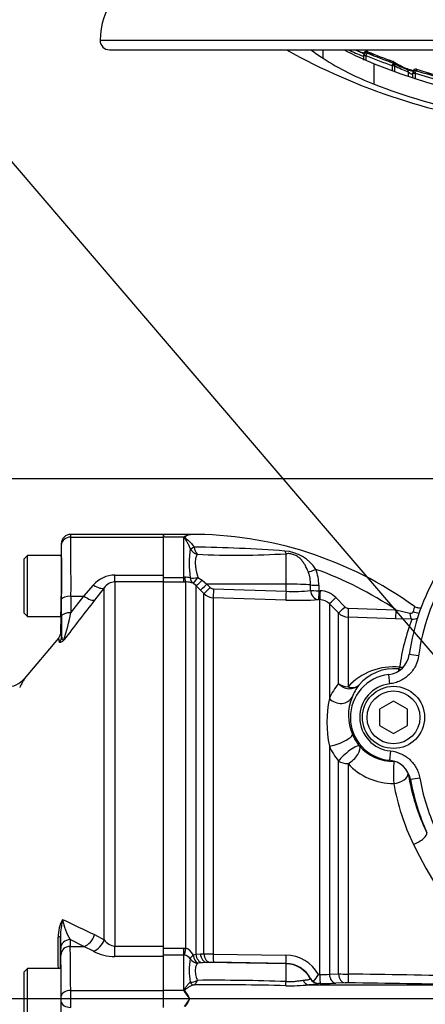
# Paper-space layout 'Sheet1' of a CAD drawing. Units: millimetres. Extents: x 0 to 594, y 0 to 420.
# Drawn here: x 101 to 118, y 311 to 353 of the extents above; entities that cross this region are included whole.
import ezdxf
from ezdxf.enums import TextEntityAlignment as Align
from ezdxf.lldxf.tags import DXFTag

# ---------------------------------------------------------------- set-up
doc = ezdxf.new("R2010")
doc.units = ezdxf.units.MM
for name, color, linetype in [('Default', 7, 'Continuous'), ('DV2_Default', 7, 'Continuous'), ('GB-IB7-CTUBE_200', 7, 'Continuous'), ('II2-01-STD', 7, 'Continuous'), ('II2-04SHW-STD', 7, 'Continuous'), ('II2-05-STD', 7, 'Continuous'), ('TSH-1', 7, 'Continuous')]:
    doc.layers.add(name, color=color, linetype=linetype)
doc.styles.add('GDT', font='txt')
tags = doc.linetypes.add('CENTER2', pattern=[28.575, 19.05, -3.175, 3.175, -3.175]).pattern_tags.tags
tags[10:11] = [DXFTag(74, 4), DXFTag(75, 0), DXFTag(340, '0'), DXFTag(46, 0.0), DXFTag(50, 0.0), DXFTag(44, 0.0), DXFTag(45, 0.0)]
tags[8:9] = [DXFTag(74, 4), DXFTag(75, 0), DXFTag(340, '0'), DXFTag(46, 0.0), DXFTag(50, 0.0), DXFTag(44, 0.0), DXFTag(45, 0.0)]
tags[6:7] = [DXFTag(74, 4), DXFTag(75, 0), DXFTag(340, '0'), DXFTag(46, 0.0), DXFTag(50, 0.0), DXFTag(44, 0.0), DXFTag(45, 0.0)]
tags[4:5] = [DXFTag(74, 4), DXFTag(75, 0), DXFTag(340, '0'), DXFTag(46, 0.0), DXFTag(50, 0.0), DXFTag(44, 0.0), DXFTag(45, 0.0)]

# ---------------------------------------------------------------- blocks, each defined once
blk = doc.blocks.new('SE6')
at = {"layer": 'DV2_Default', "color": 7, "linetype": 'CENTER2'}
blk.add_line((227.285, 310.778), (57.965, 310.778), dxfattribs=at)
at = {"layer": 'GB-IB7-CTUBE_200', "color": 7, "linetype": 'Continuous'}
blk.add_line((121.526, 332.938), (89.836, 332.938), dxfattribs=at)
at = {"layer": 'II2-01-STD', "color": 7, "linetype": 'Continuous'}
for p, q in [((106.986, 330.458), (106.986, 330.578)), ((108.095, 330.578), (106.986, 330.578)), ((107.846, 330.458), (106.986, 330.458)), ((106.986, 328.84), (106.986, 330.458)), ((107.846, 328.746), (107.846, 330.458)), ((108.133, 330.572), (108.095, 330.578)), ((108.125, 329.969), (108.124, 329.971)), ((108.288, 330.036), (108.289, 330.031)), ((112.207, 328.457), (112.207, 329.75)), ((106.986, 328.746), (107.846, 328.746)), ((107.846, 328.746), (107.888, 328.748)), ((107.846, 328.546), (107.846, 328.746)), ((108.448, 328.74), (108.638, 328.619)), ((108.638, 328.619), (108.835, 328.46)), ((107.846, 328.546), (106.986, 328.546)), ((107.938, 328.547), (107.846, 328.546)), ((107.938, 312.939), (107.938, 328.547)), ((108.362, 328.399), (108.248, 328.492)), ((108.362, 328.399), (108.362, 312.685)), ((108.559, 328.199), (108.362, 328.399)), ((108.705, 328.053), (108.559, 328.199)), ((112.207, 328.457), (108.835, 328.46)), ((108.835, 328.46), (108.98, 328.313)), ((109.115, 328.254), (112.207, 328.151)), ((112.207, 328.151), (112.207, 328.457)), ((113.254, 328.187), (113.253, 328.422)), ((113.601, 328.413), (113.602, 328.177)), ((113.602, 328.177), (113.656, 328.175)), ((108.705, 312.706), (108.705, 328.053)), ((109.108, 327.877), (109.108, 312.694)), ((112.2, 327.774), (109.108, 327.877)), ((113.65, 327.796), (113.595, 327.797)), ((113.65, 311.818), (113.65, 327.796)), ((114.328, 327.883), (114.718, 327.49)), ((114.053, 327.619), (114.053, 323.581)), ((114.445, 327.227), (114.053, 327.619)), ((114.853, 327.432), (116.882, 327.365)), ((116.882, 327.365), (117.481, 327.224)), ((114.445, 324.218), (114.445, 327.227)), ((114.848, 327.051), (114.848, 324.075)), ((116.879, 326.983), (114.848, 327.051)), ((117.569, 326.965), (116.879, 326.983)), ((114.053, 321.556), (114.053, 311.831)), ((114.445, 311.845), (114.445, 320.918)), ((114.848, 320.81), (114.848, 311.838)), ((106.986, 312.946), (107.846, 312.946)), ((107.846, 312.646), (106.986, 312.646)), ((107.846, 312.946), (107.938, 312.939)), ((107.846, 312.646), (107.846, 312.946)), ((107.846, 311.138), (107.846, 312.646)), ((107.888, 312.642), (107.846, 312.646)), ((108.248, 312.653), (108.362, 312.685)), ((108.362, 312.685), (108.559, 312.702)), ((108.559, 312.702), (108.705, 312.706)), ((109.108, 312.694), (112.2, 312.646)), ((106.986, 311.138), (106.986, 312.592)), ((108.638, 312.32), (108.448, 312.3)), ((108.835, 312.333), (108.638, 312.32)), ((108.98, 312.338), (108.835, 312.333)), ((112.207, 312.274), (108.835, 312.333)), ((112.207, 312.29), (109.115, 312.339)), ((112.207, 312.274), (112.207, 312.29)), ((112.207, 311.52), (112.207, 312.274)), ((113.583, 311.818), (113.65, 311.818)), ((114.053, 311.831), (114.445, 311.845)), ((108.124, 311.496), (108.125, 311.497)), ((108.289, 311.376), (108.288, 311.375)), ((113.175, 311.377), (119.857, 311.377)), ((113.244, 311.642), (113.244, 311.654)), ((113.659, 311.443), (113.592, 311.443)), ((113.592, 311.443), (113.592, 311.431)), ((114.722, 311.464), (114.331, 311.449)), ((107.846, 311.138), (106.986, 311.138)), ((106.986, 310.418), (106.986, 311.138)), ((108.111, 310.778), (108.095, 310.778))]:
    blk.add_line(p, q, dxfattribs=at)
for centre, radius, start, end in [((108.359, 329.851), 0.795, 126.4574, 130.1852), ((108.209, 329.935), 0.642, 96.7669, 120.129), ((108.186, 314.391), 16.187, 54.1064, 90.2947), ((108.144, 330.824), 0.252, 267.5063, 268.9747), ((112.054, 329.348), 3.978, 171.0136, 189.0953), ((108.586, 330.229), 0.529, 209.41, 251.6016), ((107.524, 268.7), 61.34, 85.67462, 89.28645), ((109.04, 330.172), 0.764, 190.637, 215.6405), ((112.049, 328.176), 1.693, 32.5365, 86.5624), ((110.08, 368.026), 38.335, 267.516, 273.1806), ((108.186, 314.391), 15.618, 56.1686, 70.2033), ((111.774, 328.421), 1.827, 359.7292, 21.3547), ((107.93, 328.103), 0.646, 72.3161, 93.7057), ((111.701, 328.435), 1.552, 359.5411, 20.09), ((107.957, 327.75), 0.798, 68.6115, 91.4166), ((109.122, 328.452), 0.198, 224.6367, 268.0433), ((112.515, 334.378), 6.235, 267.1715, 276.8043), ((113.623, 327.182), 0.994, 44.8499, 88.07), ((109.128, 328.477), 0.6, 225.0276, 268.0424), ((112.676, 341.053), 13.287, 267.9461, 273.9654), ((113.63, 327.199), 0.596, 44.7605, 88.063), ((114.859, 327.63), 0.199, 224.8486, 268.0977), ((121.288, 326.571), 3.734, 165.4872, 168.9026), ((114.869, 327.651), 0.6, 225.0057, 268.0293), ((126.132, 323.692), 9.167, 159.0863, 172.3421), ((117.585, 327.572), 0.607, 268.4641, 294.3274), ((116.767, 322.348), 2.581, 83.7769, 138.0079), ((116.796, 322.913), 1.939, 83.8299, 140.1361), ((129.907, 323.245), 13, 172.9541, 173.2847), ((116.448, 322.547), 2.609, 140.1668, 156.6367), ((117.031, 322.84), 2.167, 142.6444, 158.3245), ((118.851, 322.569), 4.904, 168.0806, 191.9194), ((116.925, 322.866), 2.059, 157.9141, 203.1989), ((116.907, 322.853), 2.037, 203.0638, 219.2859), ((116.448, 322.588), 2.608, 203.3066, 219.8027), ((116.791, 322.845), 1.944, 221.242, 270.4837), ((116.764, 322.549), 2.587, 222.2298, 270.6609), ((127.085, 322.038), 9.816, 189.6763, 205.1951), ((126.436, 321.655), 9.789, 189.9592, 205.9773), ((136.843, 326.76), 21.381, 206.0587, 254.4354), ((107.834, 312.293), 0.354, 34.3816, 81.219), ((107.804, 312.481), 0.477, 21.0507, 73.6492), ((109.144, 320.429), 7.735, 266.7448, 269.7341), ((112.18, 311.044), 1.602, 28.8904, 89.2907), ((110.538, 311.992), 2.463, 168.2688, 191.5936), ((109.063, 309.552), 2.787, 88.9322, 91.696), ((112.187, 311.095), 1.196, 27.894, 89.046), ((109.32, 314.408), 4.988, 324.5525, 328.7209), ((113.729, 315.497), 3.68, 268.7635, 275.0502), ((114.917, 328.307), 16.469, 268.3561, 269.7595), ((108.077, -228.686), 540.567, 88.75169, 89.28223), ((108.143, 312.044), 0.547, 268.1546, 300.2987), ((109.254, 195.085), 116.295, 88.5513, 90.47582), ((109.153, 225.216), 86.358, 87.97321, 90.48719), ((112.368, 320.194), 8.853, 268.8719, 275.2277), ((113.571, 311.843), 0.377, 209.9549, 240.1703), ((113.619, 311.859), 0.417, 235.5966, 266.3427), ((113.847, 326.346), 14.905, 269.2808, 271.8628), ((114.812, 308.58), 2.885, 89.1147, 91.7824), ((108.123, -214.994), 526.502, 88.72293, 89.26723), ((106.515, 309.955), 1.781, 39.9182, 41.6298), ((106.531, 309.963), 1.764, 27.5341, 40.0532), ((106.719, 310.124), 1.538, 25.1611, 39.6857), ((106.538, 311.589), 1.755, 319.9152, 332.4975), ((106.719, 311.432), 1.538, 320.3138, 334.8393)]:
    blk.add_arc(centre, radius, start, end, dxfattribs=at)
for centre, major_axis, ratio, start_param, end_param in [((108.288, 330.055), (-0.181, -0.085), 0.087437, 0.404718, 1.529147), ((108.289, 330.053), (-0.182, -0.083), 0.098373, 0.403135, 1.524669), ((112.214, 330.116), (0.045, -0.397), 0.288577, -0.923243, -0.433526), ((113.483, 329.106), (-0.371, -0.149), 0.039126, 0.493505, 1.536004), ((107.938, 328.944), (0.007, -0.4), 0.152189, 5.222916, 6.160747), ((108.455, 328.833), (-0.392, -0.081), 0.223626, 0.52766, 1.506761), ((108.455, 328.833), (-0.167, -0.363), 0.788441, 5.359475, 6.136291), ((108.455, 328.833), (-0.211, -0.34), 0.109851, 0.090704, 1.363543), ((108.645, 328.681), (-0.286, -0.28), 0.098765, 0.076517, 1.450064), ((108.842, 328.481), (-0.284, -0.281), 0.024936, 0.077702, 1.521557), ((108.987, 328.334), (-0.284, -0.281), 0.02494, 0.07855, 1.52156), ((109.122, 328.275), (-0.013, -0.4), 0.015719, 4.765295, 6.17166), ((112.214, 328.171), (-0.013, -0.4), 0.015718, 4.765295, 6.173765), ((112.186, 328.394), (1.2, 0), 0.052336, 0.475365, 1.553343), ((113.609, 328.432), (-0.4, -0.001), 0.048796, 0.475273, 1.551851), ((113.609, 328.196), (0.033, -0.399), 0.889443, 4.66379, 6.152372), ((113.609, 328.196), (-0.4, -0.001), 0.048685, 0.474674, 1.551568), ((113.609, 328.196), (-0.014, -0.4), 0.017494, 4.761742, 6.223523), ((113.664, 328.195), (-0.014, -0.4), 0.017666, 4.761681, 6.223572), ((114.336, 327.902), (-0.283, -0.282), 0.018456, 0.042899, 1.521795), ((114.728, 327.509), (-0.283, -0.282), 0.016709, 0.044312, 1.521172), ((114.862, 327.45), (-0.013, -0.4), 0.02227, 4.75978, 6.220336), ((116.893, 327.382), (-0.013, -0.4), 0.027702, 4.756824, 6.223128), ((117.583, 327.364), (-0.008, -0.4), 0.262903, 5.074485, 6.22689), ((117.78, 327.502), (-0.375, 0.138), 0.644501, 1.388791, 2.053852), ((117.067, 325.436), (-0.066, -0.596), 0.122484, 0.035172, 0.517419), ((117.067, 325.436), (0.595, -0.077), 0.99939, 4.735755, 4.927028), ((117.067, 325.436), (-0.595, 0.077), 0.870379, 1.648021, 1.908877), ((114.869, 324.564), (-0.6, 0), 0.815479, 0.785398, 1.53589), ((114.869, 324.564), (-0.469, 0.374), 0.908866, 1.376785, 3.057821), ((114.869, 324.564), (0.455, -0.392), 0.741967, 5.242459, 6.231107), ((114.478, 323.903), (-0.554, 0.231), 0.857478, 1.108568, 3.073711), ((114.478, 321.827), (-0.553, -0.234), 0.250489, 0.596749, 3.105536), ((114.869, 321.179), (-0.463, -0.381), 0.198584, 3.177209, 5.678199), ((114.869, 321.179), (-0.453, -0.393), 0.488915, 1.127024, 3.101575), ((114.869, 321.179), (-0.6, 0), 0.61527, 0.785398, 1.53589), ((116.814, 320.301), (0.006, -0.6), 0.048919, 3.176541, 5.312712), ((116.814, 320.301), (-0.592, -0.1), 0.556136, 1.441606, 3.099588), ((117.656, 317.611), (-0.543, -0.255), 0.36049, 1.364966, 3.104169), ((107.938, 312.987), (-0.061, -0.395), 0.018506, 0.513377, 1.451208), ((108.455, 312.689), (-0.326, -0.231), 0.256726, 5.20671, 5.983526), ((108.455, 312.689), (0.052, -0.397), 0.525162, 4.734837, 6.007676), ((108.645, 312.715), (0.056, -0.396), 0.710986, 4.688388, 6.061935), ((108.842, 312.733), (0.014, -0.4), 0.710392, 4.764911, 6.208767), ((108.987, 312.738), (0.014, -0.4), 0.710454, 4.765751, 6.20876), ((109.122, 312.738), (-0.006, -0.4), 0.033354, 4.824439, 6.230804), ((112.214, 312.69), (-0.006, -0.4), 0.03338, 4.822335, 6.230804), ((108.455, 312.689), (0.3, -0.265), 0.954463, 4.415779, 5.39488), ((112.186, 311.076), (1.2, 0), 0.99863, 0.491648, 1.553343), ((113.664, 311.842), (-0.004, -0.4), 0.034369, 4.773709, 6.232071), ((114.336, 311.849), (0.015, -0.4), 0.708378, 4.729662, 6.211298), ((114.728, 311.863), (0.015, -0.4), 0.708449, 4.732213, 6.211675), ((114.862, 311.864), (-0.005, -0.4), 0.03415, 4.777862, 6.232795), ((108.288, 311.574), (0.04, -0.196), 0.901877, 4.933798, 6.059128), ((108.289, 311.575), (0.046, -0.195), 0.904334, 4.903778, 6.026008), ((112.214, 311.718), (-0.024, -0.399), 0.01372, 0.343769, 1.052595), ((113.179, 311.777), (0.018, -0.4), 0.730266, 5.208176, 6.207894), ((113.597, 311.831), (-0.4, 0.005), 0.998693, 0.504462, 1.572375), ((107.901, 311.216), (-0.17, -0.105), 0.48782, 1.161934, 1.283012)]:
    blk.add_ellipse(centre, major_axis=major_axis, ratio=ratio, start_param=start_param, end_param=end_param, dxfattribs=at)
for points, knots in [([(108.124, 329.971), (108.104, 330.025), (108.082, 330.077), (108.035, 330.174), (108.01, 330.219), (107.959, 330.305), (107.933, 330.344), (107.897, 330.401), (107.885, 330.419), (107.876, 330.447), (107.875, 330.456), (107.879, 330.474), (107.882, 330.482), (107.887, 330.49)], [0, 0, 0, 0, 0.25, 0.25, 0.5, 0.5, 0.75, 0.75, 0.875, 0.875, 0.9375, 0.9375, 1, 1, 1, 1]), ([(108.14, 330.572), (108.085, 330.563), (108.026, 330.544), (107.955, 330.509), (107.941, 330.501), (107.915, 330.484), (107.902, 330.474), (107.894, 330.449), (107.905, 330.435), (107.929, 330.412), (107.943, 330.4), (108.072, 330.296), (108.196, 330.182), (108.288, 330.036)], [0, 0, 0, 0, 0.25, 0.25, 0.3125, 0.3125, 0.375, 0.375, 0.4375, 0.4375, 0.5, 0.5, 1, 1, 1, 1]), ([(108.419, 329.727), (108.394, 329.674), (108.371, 329.614), (108.348, 329.508), (108.343, 329.47), (108.337, 329.391), (108.336, 329.35), (108.34, 329.265), (108.344, 329.221), (108.358, 329.129), (108.366, 329.082), (108.397, 328.939), (108.422, 328.842), (108.448, 328.74)], [0, 0, 0, 0, 0.25, 0.25, 0.375, 0.375, 0.5, 0.5, 0.625, 0.625, 0.75, 0.75, 1, 1, 1, 1]), ([(113.159, 328.968), (113.118, 329.076), (113.071, 329.177), (112.987, 329.32), (112.957, 329.366), (112.891, 329.452), (112.856, 329.493), (112.78, 329.569), (112.737, 329.604), (112.668, 329.65), (112.645, 329.664), (112.595, 329.69), (112.568, 329.702), (112.488, 329.732), (112.432, 329.745), (112.318, 329.758), (112.262, 329.757), (112.207, 329.75)], [0, 0, 0, 0, 0.25, 0.25, 0.375, 0.375, 0.5, 0.5, 0.625, 0.625, 0.6875, 0.6875, 0.75, 0.75, 0.875, 0.875, 1, 1, 1, 1]), ([(117.967, 327.435), (117.966, 327.434), (117.919, 327.428), (117.823, 327.433), (117.72, 327.467), (117.683, 327.501), (117.679, 327.506)], [0.6432608, 0.6432608, 0.6432608, 0.6432608, 0.6455782, 0.8109471, 0.9809855, 1, 1, 1, 1]), ([(117.481, 327.224), (117.498, 327.22), (117.514, 327.218), (117.546, 327.219), (117.561, 327.222), (117.588, 327.234), (117.6, 327.243), (117.617, 327.264), (117.622, 327.276), (117.624, 327.289)], [0, 0, 0, 0, 0.25, 0.25, 0.5, 0.5, 0.75, 0.75, 1, 1, 1, 1]), ([(108.448, 312.3), (108.435, 312.288), (108.422, 312.273), (108.398, 312.24), (108.386, 312.221), (108.356, 312.156), (108.342, 312.103), (108.336, 312.008), (108.337, 311.974), (108.343, 311.902), (108.348, 311.863), (108.371, 311.745), (108.394, 311.661), (108.419, 311.571)], [0, 0, 0, 0, 0.125, 0.125, 0.25, 0.25, 0.5, 0.5, 0.625, 0.625, 0.75, 0.75, 1, 1, 1, 1]), ([(107.881, 311.098), (107.876, 311.109), (107.872, 311.121), (107.871, 311.145), (107.873, 311.157), (107.885, 311.191), (107.898, 311.211), (107.935, 311.271), (107.961, 311.307), (108.011, 311.374), (108.036, 311.404), (108.082, 311.457), (108.104, 311.479), (108.124, 311.496)], [0, 0, 0, 0, 0.0625, 0.0625, 0.125, 0.125, 0.25, 0.25, 0.5, 0.5, 0.75, 0.75, 1, 1, 1, 1]), ([(108.288, 311.375), (108.257, 311.371), (108.224, 311.36), (108.152, 311.332), (108.114, 311.313), (108.037, 311.27), (107.998, 311.245), (107.949, 311.209), (107.939, 311.202), (107.92, 311.186), (107.911, 311.178), (107.899, 311.165), (107.895, 311.16), (107.889, 311.15), (107.887, 311.144), (107.887, 311.133), (107.889, 311.127), (107.895, 311.116), (107.898, 311.111), (107.902, 311.106)], [0, 0, 0, 0, 0.25, 0.25, 0.5, 0.5, 0.75, 0.75, 0.8125, 0.8125, 0.875, 0.875, 0.90625, 0.90625, 0.9375, 0.9375, 0.96875, 0.96875, 1, 1, 1, 1]), ([(112.207, 311.52), (112.277, 311.516), (112.346, 311.515), (112.447, 311.518), (112.48, 311.52), (112.545, 311.526), (112.576, 311.529), (112.668, 311.54), (112.726, 311.549), (112.834, 311.564), (112.884, 311.571), (112.931, 311.575)], [0, 0, 0, 0, 0.25, 0.25, 0.375, 0.375, 0.5, 0.5, 0.75, 0.75, 1, 1, 1, 1]), ([(112.931, 311.575), (112.986, 311.58), (113.034, 311.585), (113.114, 311.596), (113.146, 311.602), (113.197, 311.615), (113.215, 311.621), (113.238, 311.633), (113.244, 311.638), (113.244, 311.642)], [0, 0, 0, 0, 0.25, 0.25, 0.5, 0.5, 0.75, 0.75, 1, 1, 1, 1]), ([(113.592, 311.431), (113.592, 311.426), (113.584, 311.421), (113.559, 311.413), (113.549, 311.411), (113.523, 311.406), (113.508, 311.403), (113.457, 311.396), (113.413, 311.392), (113.335, 311.386), (113.306, 311.384), (113.259, 311.381), (113.243, 311.381), (113.21, 311.379), (113.192, 311.378), (113.175, 311.377)], [0, 0, 0, 0, 0.25, 0.25, 0.375, 0.375, 0.5, 0.5, 0.75, 0.75, 0.875, 0.875, 0.9375, 0.9375, 1, 1, 1, 1])]:
    blk.add_open_spline(points, degree=3, knots=knots, dxfattribs=at)
for points in [[(108.105, 330.578), (108.118, 330.578), (108.129, 330.576), (108.14, 330.572)], [(108.419, 311.571), (108.368, 311.468), (108.317, 311.39), (108.289, 311.376)]]:
    blk.add_open_spline(points, degree=3, dxfattribs=at)
at = {"layer": 'II2-04SHW-STD', "color": 7, "linetype": 'Continuous'}
for p, q in [((146.286, 351.628), (104.286, 351.628)), ((104.686, 351.228), (145.886, 351.228)), ((113.784, 350.869), (113.784, 351.228)), ((115.608, 350.976), (115.508, 350.976)), ((115.508, 350.976), (115.508, 350.791)), ((115.609, 350.981), (115.512, 351.009)), ((115.608, 350.976), (115.608, 350.79)), ((115.962, 349.766), (115.962, 350.63)), ((116.737, 350.351), (116.737, 350.551)), ((116.83, 350.551), (116.737, 350.551)), ((116.779, 350.661), (116.752, 350.672)), ((116.83, 350.551), (116.83, 350.317)), ((117.765, 350.397), (117.765, 350.335)), ((117.417, 350.106), (117.417, 350.286)), ((117.612, 350.308), (117.61, 350.285)), ((117.61, 350.222), (117.613, 350.249)), ((117.61, 350.024), (117.61, 350.222)), ((117.71, 350.222), (117.61, 350.222)), ((117.71, 350.227), (117.613, 350.249)), ((117.71, 350.222), (117.71, 349.974)), ((117.853, 325.407), (117.457, 325.461)), ((116.624, 324.207), (116.579, 324.605)), ((116.786, 323.471), (116.186, 323.124)), ((116.186, 323.124), (116.186, 322.432)), ((117.386, 323.124), (116.786, 323.471)), ((117.386, 322.432), (117.386, 323.124)), ((116.186, 322.432), (116.786, 322.085)), ((116.786, 322.085), (117.386, 322.432)), ((116.655, 321.346), (116.618, 320.948)), ((117.905, 320.194), (117.511, 320.125))]:
    blk.add_line(p, q, dxfattribs=at)
for radius in [1.325, 1.125]:
    blk.add_circle((116.786, 322.778), radius, dxfattribs=at)
for centre, radius, start, end in [((107.286, 351.628), 3, 105.8011, 180), ((104.686, 351.628), 0.4, 180, 270), ((125.286, 374.628), 26.8, 240.8249, 263.0702), ((120.262, 361.45), 11.643, 241.4051, 248.3234), ((125.286, 374.628), 25.62, 245.9723, 247.5107), ((125.286, 374.628), 25.5, 246.5845, 247.5592), ((125.286, 374.628), 25.491, 246.6323, 247.5731), ((125.286, 374.628), 25.491, 246.6325, 247.5505), ((120.124, 360.678), 11.68, 237.1256, 249.1236), ((115.636, 351.031), 0.123, 68.0598, 162.777), ((125.286, 374.628), 25.55, 247.7429, 250.4503), ((125.286, 374.628), 25.371, 247.7508, 250.3791), ((125.286, 374.628), 25.43, 247.8066, 250.4182), ((125.286, 374.628), 25.372, 247.7568, 250.3778), ((125.286, 373.618), 24.807, 247.9212, 292.0788), ((118.32, 350.092), 1.648, 162.3748, 163.8571), ((116.729, 350.572), 0.102, 60.5575, 70.7072), ((116.735, 350.637), 0.0981, 57.4536, 71.5094), ((116.729, 350.572), 0.102, 352.1289, 60.5575), ((116.882, 350.551), 0.0525, 172.0505, 180.1063), ((119.568, 356.726), 6.706, 250.6156, 253.3075), ((118.282, 352.721), 2.479, 247.782, 255.5328), ((117.728, 350.285), 0.118, 71.5297, 168.4276), ((125.286, 374.628), 25.372, 252.7565, 255.3313), ((125.286, 374.628), 25.371, 252.7561, 255.3361), ((118.837, 352.129), 2.327, 232.3662, 238.1586), ((117.728, 350.222), 0.119, 71.8896, 166.9833), ((125.286, 374.628), 25.55, 252.7519, 255.4124), ((125.286, 374.628), 25.43, 252.7954, 255.3695), ((125.274, 373.529), 25.523, 248.6008, 267.8577), ((126.786, 324.178), 9.417, 149.2475, 172.1687), ((126.786, 324.178), 9.017, 149.2475, 172.1687), ((116.468, 325.597), 0.999, 276.426, 352.2025), ((116.786, 322.778), 1.838, 96.4598, 264.747), ((116.786, 322.778), 1.438, 96.4598, 264.747), ((116.527, 319.953), 0.999, 9.9146, 84.7799), ((126.786, 321.752), 9.017, 189.9475, 204.3958), ((126.786, 321.752), 9.417, 189.9475, 204.3958)]:
    blk.add_arc(centre, radius, start, end, dxfattribs=at)
for centre, major_axis, ratio, start_param, end_param in [((122.271, 374.628), (0, -26.431), 0.732853, -0.483617, -0.453546), ((117.706, 374.628), (0, -24.181), 0.351115, -0.24068, -0.210307), ((116.737, 350.558), (0.099, -0.0144), 0.348975, 0.395437, 1.501391), ((118.506, 374.628), (0, -24.442), 0.360994, -0.19891, -0.132351), ((119.013, 374.628), (0, -24.57), 0.39391, -0.234292, -0.173195), ((118.586, 374.628), (0, -24.557), 0.360994, -0.199422, -0.132351), ((117.305, 350.286), (-0.042, -0.113), 0.924412, 1.89935, 3.181034)]:
    blk.add_ellipse(centre, major_axis=major_axis, ratio=ratio, start_param=start_param, end_param=end_param, dxfattribs=at)
for points in [[(115.513, 351.009), (115.512, 351.008), (115.511, 350.997), (115.51, 350.976)], [(116.788, 350.719), (116.787, 350.721), (116.78, 350.724), (116.767, 350.728)]]:
    blk.add_open_spline(points, degree=3, dxfattribs=at)
for points, knots in [([(115.688, 351.142), (115.676, 351.147), (115.655, 351.156), (115.616, 351.158), (115.577, 351.149), (115.544, 351.128), (115.52, 351.099), (115.515, 351.078), (115.513, 351.068)], [0, 0, 0, 0, 0.161172, 0.348085, 0.516121, 0.69163, 0.875778, 1, 1, 1, 1]), ([(115.687, 351.079), (115.675, 351.084), (115.653, 351.092), (115.613, 351.094), (115.575, 351.084), (115.542, 351.062), (115.52, 351.034), (115.516, 351.015), (115.514, 351.008)], [0, 0, 0, 0, 0.165169, 0.360336, 0.534472, 0.715515, 0.905095, 1, 1, 1, 1]), ([(115.609, 350.981), (115.615, 350.997), (115.622, 351.012), (115.636, 351.039), (115.643, 351.051), (115.663, 351.079), (115.675, 351.086), (115.682, 351.081)], [0, 0, 0, 0, 0.25, 0.25, 0.5, 0.5, 1, 1, 1, 1]), ([(116.749, 350.592), (116.756, 350.615), (116.762, 350.635), (116.767, 350.662), (116.766, 350.669), (116.763, 350.668)], [0, 0, 0, 0, 0.5, 0.5, 1, 1, 1, 1]), ([(117.663, 350.319), (117.651, 350.323), (117.614, 350.334), (117.546, 350.355), (117.466, 350.381), (117.403, 350.403), (117.367, 350.417), (117.36, 350.42), (117.357, 350.422)], [0.4276257, 0.4276257, 0.4276257, 0.4276257, 0.4991933, 0.6168704, 0.7427573, 0.8703508, 0.9635324, 1, 1, 1, 1]), ([(117.71, 350.227), (117.72, 350.259), (117.731, 350.289), (117.747, 350.32), (117.752, 350.327), (117.76, 350.336), (117.763, 350.337), (117.765, 350.335)], [0, 0, 0, 0, 0.5, 0.5, 0.75, 0.75, 1, 1, 1, 1]), ([(117.853, 325.407), (117.832, 325.253), (117.786, 325.106), (117.647, 324.829), (117.556, 324.705), (117.389, 324.542), (117.33, 324.493), (117.204, 324.405), (117.138, 324.367), (116.998, 324.3), (116.925, 324.273), (116.777, 324.231), (116.702, 324.216), (116.624, 324.207)], [0, 0, 0, 0, 0.25, 0.25, 0.5, 0.5, 0.625, 0.625, 0.75, 0.75, 0.875, 0.875, 1, 1, 1, 1]), ([(116.655, 321.346), (116.808, 321.332), (116.954, 321.294), (117.164, 321.2), (117.231, 321.164), (117.358, 321.081), (117.418, 321.034), (117.53, 320.93), (117.582, 320.874), (117.675, 320.755), (117.717, 320.691), (117.791, 320.557), (117.822, 320.487), (117.872, 320.344), (117.891, 320.27), (117.905, 320.194)], [0, 0, 0, 0, 0.25, 0.25, 0.375, 0.375, 0.5, 0.5, 0.625, 0.625, 0.75, 0.75, 0.875, 0.875, 1, 1, 1, 1])]:
    blk.add_open_spline(points, degree=3, knots=knots, dxfattribs=at)
at = {"layer": 'II2-05-STD', "color": 7, "linetype": 'Continuous'}
for p, q in [((106.986, 330.578), (103.033, 330.578)), ((103.035, 330.458), (106.986, 330.458)), ((106.986, 330.578), (106.986, 330.458)), ((106.986, 328.84), (106.986, 330.458)), ((102.633, 330.181), (102.628, 329.678)), ((101.196, 329.678), (101.036, 329.518)), ((101.036, 329.518), (101.036, 327.238)), ((101.196, 327.078), (101.196, 329.678)), ((102.628, 329.678), (101.196, 329.678)), ((102.636, 329.578), (102.636, 328.058)), ((104.916, 328.551), (104.916, 328.84)), ((104.916, 328.84), (106.986, 328.84)), ((106.986, 328.551), (104.916, 328.551)), ((104.916, 328.551), (104.916, 313.032)), ((106.986, 328.551), (106.986, 328.84)), ((106.986, 313.032), (106.986, 328.551)), ((103.592, 327.947), (103.997, 328.418)), ((104.456, 328.298), (104.052, 327.777)), ((104.456, 313.303), (104.456, 328.298)), ((102.643, 327.1), (102.645, 327.81)), ((103.045, 327.947), (103.043, 327.237)), ((103.043, 327.237), (103.592, 327.947)), ((103.045, 327.947), (103.592, 327.947)), ((101.036, 327.238), (101.196, 327.078)), ((101.196, 327.078), (102.606, 327.078)), ((102.606, 327.078), (102.6, 326.409)), ((102.506, 326.155), (101.053, 324.423)), ((104.052, 313.521), (104.456, 313.303)), ((103.592, 313.02), (103.005, 313.306)), ((103.005, 313.306), (103.012, 313.02)), ((104.916, 312.592), (104.916, 313.032)), ((104.916, 313.032), (106.986, 313.032)), ((106.986, 312.592), (106.986, 313.032)), ((102.612, 312.646), (102.605, 312.931)), ((103.012, 313.02), (103.592, 313.02)), ((103.997, 312.818), (103.592, 313.02)), ((106.986, 312.592), (104.916, 312.592)), ((106.986, 311.138), (106.986, 312.592)), ((101.196, 312.078), (101.036, 311.918)), ((101.036, 311.918), (101.036, 309.638)), ((101.196, 309.478), (101.196, 312.078)), ((102.617, 312.078), (101.196, 312.078)), ((103.032, 311.138), (106.986, 311.138)), ((106.986, 310.418), (106.986, 311.138))]:
    blk.add_line(p, q, dxfattribs=at)
for centre, radius, start, end in [((104.914, 327.63), 1.21, 89.9183, 139.3378), ((104.93, 327.982), 0.569, 91.3916, 146.28), ((209.387, 245.583), 133.609, 142.03465, 142.9544), ((196.231, 326.837), 93.588, 179.83888, 180.36945), ((84.306, 331.412), 19.197, 343.8599, 347.4375), ((100.322, 325.038), 0.953, 268.0465, 319.9178), ((103.922, 313.468), 1.419, 150.4533, 182.2835), ((105.6, 313.439), 3.002, 165.9417, 179.6783), ((105.138, 314.581), 2.485, 189.5685, 210.8833), ((159.238, 431.577), 130.318, 244.28207, 244.94599), ((143.576, 313.79), 40.979, 180.4676, 181.2011), ((-1598.193, 310.778), 1700.699, 0.043807, 0.088727), ((104.95, 313.614), 0.583, 212.2013, 266.6584), ((104.9, 314.504), 1.913, 241.813, 270.4748)]:
    blk.add_arc(centre, radius, start, end, dxfattribs=at)
for centre, major_axis, ratio, start_param, end_param in [((103.035, 330.138), (-0.4, -0.006), 0.79997, 4.700752, 6.254096), ((103.031, 329.978), (-0.002, -0.6), 0.005819, 2.498108, 3.14161), ((102.944, 325.978), (0.045, 5.6), 0.016208, -1.211369, -0.64337), ((102.631, 329.982), (-0.002, -0.2), 0.017454, 2.498244, 3.176657), ((102.544, 325.982), (0.045, 5.2), 0.017454, -1.211348, -0.643349), ((102.617, 328.378), (-0.011, -1.3), 0.017454, 2.747014, 3.141745), ((103.997, 328.68), (0.475, -0.367), 0.357775, 4.982058, 6.184823), ((102.617, 328.378), (-0.011, -1.3), 0.017454, 0.000152, 1.322087), ((103.045, 327.806), (-0.4, 0.001), 0.351614, 4.713152, 6.264541), ((103.592, 328.158), (0.474, -0.368), 0.284198, 4.930045, 6.176194), ((103.043, 327.096), (-0.4, 0.001), 0.351614, 4.713152, 6.264541), ((102.245, 326.237), (0.398, 0.042), 0.988317, 5.481714, 6.168424), ((102.47, 310.936), (-0.135, -15.477), 0.017457, 2.989545, 3.162316), ((102.198, 313.456), (0.4, 0.001), 0.173073, 5.58479, 6.274325), ((102.465, 310.778), (0, 15.472), 0.008727, -1.486677, -1.396856), ((103.592, 313.582), (-0.261, -0.54), 0.756653, 0.567812, 1.813961), ((103.005, 312.931), (0.4, 0.009), 0.936113, 1.54905, 3.116778), ((103.997, 313.358), (-0.319, -0.508), 0.738969, 0.703368, 1.906132), ((103.012, 312.646), (0.4, 0.009), 0.936113, 1.54905, 3.116778), ((102.596, 307.778), (0, 5.2), 0.008727, -0.927295, -0.359296), ((102.996, 307.778), (0, 5.6), 0.008104, -0.927295, -0.359296), ((102.617, 310.778), (0, 1.3), 0.008727, 3.141593, 6.283185), ((103.032, 310.898), (0.4, 0.003), 0.599992, 1.566869, 3.130684), ((103.031, 310.778), (0, 0.6), 0.002909, 4.068888, 5.35589), ((102.596, 313.778), (0, -5.2), 0.008727, 0.359296, 0.927295), ((102.631, 310.778), (0, -0.2), 0.008727, 0.927295, 2.214297), ((103.032, 310.658), (-0.4, 0.003), 0.599992, 0.010908, 1.574723)]:
    blk.add_ellipse(centre, major_axis=major_axis, ratio=ratio, start_param=start_param, end_param=end_param, dxfattribs=at)
for points, knots in [([(103.033, 330.578), (102.981, 330.578), (102.928, 330.568), (102.856, 330.538), (102.833, 330.526), (102.79, 330.497), (102.77, 330.48), (102.733, 330.444), (102.716, 330.423), (102.687, 330.38), (102.674, 330.358), (102.654, 330.309), (102.646, 330.284), (102.636, 330.234), (102.633, 330.208), (102.633, 330.181)], [0, 0, 0, 0, 0.25, 0.25, 0.375, 0.375, 0.5, 0.5, 0.625, 0.625, 0.75, 0.75, 0.875, 0.875, 1, 1, 1, 1]), ([(102.6, 326.409), (102.599, 326.362), (102.591, 326.317), (102.567, 326.252), (102.557, 326.231), (102.534, 326.192), (102.521, 326.173), (102.506, 326.155)], [0, 0, 0, 0, 0.5, 0.5, 0.75, 0.75, 1, 1, 1, 1]), ([(102.551, 325.983), (102.544, 326.05), (102.537, 326.098), (102.522, 326.155), (102.514, 326.164), (102.506, 326.155)], [0, 0, 0, 0, 0.5, 0.5, 1, 1, 1, 1]), ([(102.746, 326.076), (102.737, 326.068), (102.729, 326.06), (102.713, 326.046), (102.705, 326.039), (102.683, 326.021), (102.67, 326.011), (102.634, 325.986), (102.614, 325.975), (102.583, 325.963), (102.572, 325.962), (102.557, 325.967), (102.552, 325.973), (102.551, 325.983)], [0, 0, 0, 0, 0.0625, 0.0625, 0.125, 0.125, 0.25, 0.25, 0.5, 0.5, 0.75, 0.75, 1, 1, 1, 1]), ([(102.645, 326.233), (102.646, 326.181), (102.655, 326.139), (102.681, 326.096), (102.692, 326.086), (102.711, 326.076), (102.718, 326.074), (102.728, 326.074), (102.732, 326.074), (102.739, 326.074), (102.743, 326.075), (102.746, 326.076)], [0, 0, 0, 0, 0.5, 0.5, 0.75, 0.75, 0.875, 0.875, 0.9375, 0.9375, 1, 1, 1, 1]), ([(101.063, 324.435), (101.063, 324.435), (101.046, 324.403), (100.995, 324.308), (100.974, 324.268), (100.923, 324.174), (100.893, 324.119), (100.859, 324.057)], [0.5004703, 0.5004703, 0.5004703, 0.5004703, 0.75, 0.75, 0.875, 0.875, 1, 1, 1, 1])]:
    blk.add_open_spline(points, degree=3, knots=knots, dxfattribs=at)
blk = doc.blocks.new('SEANNOT_GROUP175')
at = {"layer": 'Default', "linetype": 'Continuous'}
blk.add_hatch(color=7, dxfattribs=at).paths.add_polyline_path([(119.483, 323.128), (122.963, 320.21), (120.618, 324.099)])
at = {"layer": 'Default', "color": 7, "linetype": 'Continuous'}
blk.add_line((99.472, 347.655), (89.872, 347.655), dxfattribs=at)
blk.add_lwpolyline([(99.472, 347.655), (122.963, 320.21)], dxfattribs=at)
blk.add_circle((86.672, 347.655), 3.2, dxfattribs=at)
at = {"layer": 'Default', "color": 7, "linetype": 'Continuous', "style": 'GDT'}
blk.add_text('o', height=3.2, dxfattribs=at).set_placement((84.848, 349.255), align=Align.TOP_LEFT)

psp = doc.layouts.new('Sheet1')

# ---------------------------------------------------------------- block references
at = {"layer": 'Default'}
psp.add_blockref('SEANNOT_GROUP175', (0, 0), dxfattribs=at)
at = {"layer": 'TSH-1'}
psp.add_blockref('SE6', (0, 0), dxfattribs=at)

doc.saveas('drawing.dxf')
